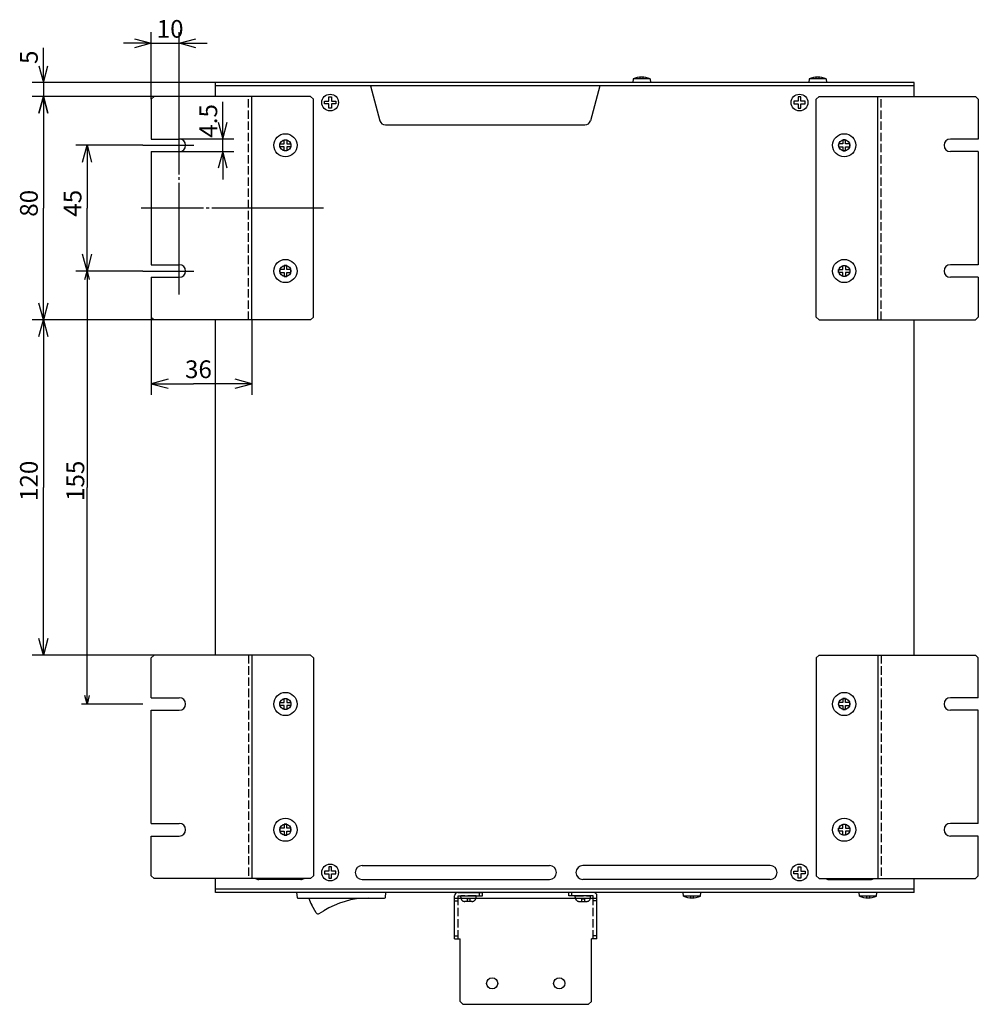
# Model space of a CAD drawing. Extents: x -202 to 499, y -177 to 386.
# Drawn here: x 156 to 499, y -177 to 176 of the extents above; entities that cross this region are included whole.
import ezdxf

# ---------------------------------------------------------------- set-up
doc = ezdxf.new("R2010")
doc.units = 0
doc.linetypes.add('AI9-LType1', pattern=[43, 40, -1, 1, -1])
doc.linetypes.add('AI9-LType2', pattern=[4, 3, -1])
doc.layers.add('____1', color=3, linetype='Continuous')
doc.layers.add('______', color=1, linetype='Continuous')
doc.styles.add('STD', font='txt')

# ---------------------------------------------------------------- blocks, each defined once
blk = doc.blocks.new('AI9-BLK19')
at = {"layer": '______', "color": 5}
for p, q in [((14.509881, 22.499919), (-9.492099, 22.499919)), ((-7.101892, 16.49994), (-5.491999, 22.499919)), ((-5.491999, 22.499919), (-3.882106, 16.49994)), ((-5.491999, 22.499919), (-5.491999, 0)), ((-5.491999, -22.499919), (-5.491999, 0)), ((-5.491999, -22.499919), (-7.101892, -16.49994)), ((-3.882106, -16.49994), (-5.491999, -22.499919)), ((14.509881, -22.499919), (-9.492099, -22.499919))]:
    blk.add_line(p, q, dxfattribs=at)
at = {"layer": '______', "color": 7, "insert": (-13.841876, -3.065446), "char_height": 6.349999, "attachment_point": 1, "rotation": 90, "style": 'STD'}
blk.add_mtext('\\fMyriad Roman|b0|i0;\\H6.3500;\\C5;45', dxfattribs=at)
blk = doc.blocks.new('AI9-BLK18')
at = {"layer": '______', "color": 5}
for p, q in [((24.326508, 39.99997), (-19.308382, 39.99997)), ((-16.918175, 33.999992), (-15.308282, 39.99997)), ((-15.308282, 39.99997), (-13.698389, 33.999992)), ((-15.308282, 39.99997), (-15.308282, 0)), ((-15.308282, -39.99997), (-15.308282, 0)), ((-15.308282, -39.99997), (-16.918175, -33.999992)), ((-13.698389, -33.999992), (-15.308282, -39.99997)), ((24.326508, -39.99997), (-19.308382, -39.99997))]:
    blk.add_line(p, q, dxfattribs=at)
at = {"layer": '______', "color": 7, "insert": (-23.658504, -3.065446), "char_height": 6.349999, "attachment_point": 1, "rotation": 90, "style": 'STD'}
blk.add_mtext('\\fMyriad Roman|b0|i0;\\H6.3500;\\C5;80', dxfattribs=at)
blk = doc.blocks.new('AI9-BLK12')
at = {"layer": '______', "color": 5}
for p, q in [((14.009998, 77.500007), (-7.99176, 77.500007)), ((-6.797001, 74.500018), (-5.991882, 77.500007)), ((-5.991882, 77.500007), (-5.186764, 74.500018)), ((-5.991882, 77.500007), (-5.991882, -0.000172)), ((-5.991882, -77.500007), (-5.991882, -0.000172)), ((14.009998, -77.500007), (-7.99176, -77.500007)), ((-5.991882, -77.500007), (-6.797001, -74.500018)), ((-5.186764, -74.500018), (-5.991882, -77.500007))]:
    blk.add_line(p, q, dxfattribs=at)
at = {"layer": '______', "color": 7, "insert": (-13.341993, -4.817449), "char_height": 6.349999, "attachment_point": 1, "rotation": 90, "style": 'STD'}
blk.add_mtext('\\fMyriad Roman|b0|i0;\\H6.3500;\\C5;155', dxfattribs=at)
blk = doc.blocks.new('AI9-BLK11')
at = {"layer": '______', "color": 5}
for p, q in [((24.326508, 60.000127), (-19.308382, 60.000127)), ((-16.918175, 54.000149), (-15.308282, 60.000127)), ((-15.308282, 60.000127), (-13.698389, 54.000149)), ((-15.308282, 60.000127), (-15.308282, 0)), ((-15.308282, -60.000127), (-15.308282, 0)), ((-15.308282, -60.000127), (-16.918175, -53.999805)), ((-13.698389, -53.999805), (-15.308282, -60.000127)), ((24.326508, -60.000127), (-19.308382, -60.000127))]:
    blk.add_line(p, q, dxfattribs=at)
at = {"layer": '______', "color": 7, "insert": (-23.658504, -4.817277), "char_height": 6.349999, "attachment_point": 1, "rotation": 90, "style": 'STD'}
blk.add_mtext('\\fMyriad Roman|b0|i0;\\H6.3500;\\C5;120', dxfattribs=at)
blk = doc.blocks.new('AI9-BLK9')
at = {"layer": '______', "color": 5}
for p, q in [((-18.000107, 13.92387), (-18.000107, -13.92387)), ((18.000107, 12.924103), (18.000107, -13.92387)), ((-12.000129, -8.313877), (-18.000107, -9.92377)), ((-18.000107, -9.92377), (-12.000129, -11.533663)), ((-18.000107, -9.92377), (-2.867181, -9.92377)), ((18.000107, -9.92377), (-2.867181, -9.92377)), ((18.000107, -9.92377), (11.999784, -8.313877)), ((11.999784, -11.533663), (18.000107, -9.92377))]:
    blk.add_line(p, q, dxfattribs=at)
at = {"layer": '______', "color": 7, "insert": (-5.932627, -1.573893), "char_height": 6.349999, "attachment_point": 1, "style": 'STD'}
blk.add_mtext('\\fMyriad Roman|b0|i0;\\H6.3500;\\C5;36', dxfattribs=at)
blk = doc.blocks.new('AI9-BLK8')
at = {"layer": '______', "color": 5}
for p, q in [((-26.308299, 1.296906), (-26.308299, 13.70304)), ((-27.918193, 7.297057), (-26.308299, 1.296906)), ((-26.308299, 1.296906), (-24.698406, 7.297057)), ((35.326526, 1.296906), (-30.3084, 1.296906)), ((-26.308299, 1.296906), (-26.308299, -3.702961)), ((13.326491, -3.702961), (-30.3084, -3.702961)), ((-26.308299, -3.702961), (-27.918193, -9.702939)), ((-24.698406, -9.702939), (-26.308299, -3.702961)), ((-26.308299, -3.702961), (-26.308299, -13.70304))]:
    blk.add_line(p, q, dxfattribs=at)
at = {"layer": '______', "color": 7, "insert": (-34.658521, 7.900465), "char_height": 6.349999, "attachment_point": 1, "rotation": 90, "style": 'STD'}
blk.add_mtext('\\fMyriad Roman|b0|i0;\\H6.3500;\\C5;5', dxfattribs=at)
blk = doc.blocks.new('AI9-BLK7')
at = {"layer": '______', "color": 5}
for p, q in [((-5.000039, -9.645664), (-5.000039, 14.354421)), ((5.000039, -19.372375), (5.000039, 14.354421)), ((-11.000018, 11.964386), (-5.000039, 10.354493)), ((5.000039, 10.354493), (11.000018, 11.964386)), ((-5.000039, 10.354493), (-15.000118, 10.354493)), ((-5.000039, 10.354493), (-11.000018, 8.744427)), ((-5.000039, 10.354493), (5.000039, 10.354493)), ((11.000018, 8.744427), (5.000039, 10.354493)), ((5.000039, 10.354493), (15.000118, 10.354493))]:
    blk.add_line(p, q, dxfattribs=at)
at = {"layer": '______', "color": 7, "insert": (-3.065274, 18.70437), "char_height": 6.349999, "attachment_point": 1, "style": 'STD'}
blk.add_mtext('\\fMyriad Roman|b0|i0;\\H6.3500;\\C5;10', dxfattribs=at)
blk = doc.blocks.new('AI9-BLK6')
at = {"layer": '______', "color": 5}
for p, q in [((5.798268, 0.609007), (5.798268, 13.891056)), ((4.18803, 6.608985), (5.798268, 0.609007)), ((5.798268, 0.609007), (7.408161, 6.608985)), ((-9.798024, 0.609007), (9.798024, 0.609007)), ((5.798268, -3.890977), (5.798268, 0.609007)), ((-9.798024, -3.890977), (9.798024, -3.890977)), ((5.798268, -3.890977), (4.18803, -9.890955)), ((7.408161, -9.890955), (5.798268, -3.890977)), ((5.798268, -3.890977), (5.798268, -13.891056))]:
    blk.add_line(p, q, dxfattribs=at)
at = {"layer": '______', "color": 7, "insert": (-2.551954, 1.081329), "char_height": 6.349999, "attachment_point": 1, "rotation": 90, "style": 'STD'}
blk.add_mtext('\\fMyriad Roman|b0|i0;\\H6.3500;\\C5;4.5', dxfattribs=at)
blk = doc.blocks.new('AI9-BLK4')
at = {"layer": '____1', "color": 7}
for p, q in [((-25.5, 3.5), (-25.5, 18.8)), ((-25.5, 18), (25.5, 18)), ((-24.3, 20), (-15.5, 20)), ((-24.2, 18), (-24.2, 18.8)), ((-24.2, 18.8), (-15.5, 18.8)), ((-16.5, 18.8), (-16.5, 20)), ((-15.5, 18.8), (-15.5, 20)), ((24.3, 20), (15.5, 20)), ((15.5, 18.8), (15.5, 20)), ((24.2, 18.8), (15.5, 18.8)), ((16.5, 18.8), (16.5, 20)), ((24.2, 18), (24.2, 18.8)), ((25.5, 3.5), (25.5, 18.8)), ((-25.5, 3.5), (-23.5, 3.5)), ((-23.5, -19), (-23.5, 3.5)), ((23.5, -19), (23.5, 3.5)), ((25.5, 3.5), (23.5, 3.5)), ((-22.5, -20), (-23.5, -19)), ((-22.5, -20), (22.5, -20)), ((22.5, -20), (23.5, -19))]:
    blk.add_line(p, q, dxfattribs=at)
at = {"layer": '____1', "color": 7, "linetype": 'AI9-LType2'}
for p, q in [((-24.2, 3.5), (-24.2, 18)), ((-23.25, 18.3), (-23.25, 18.8)), ((-17.75, 18.8), (-23.25, 18.8)), ((-21, 17.8), (-21, 16.8)), ((-20, 17.8), (-21, 17.8)), ((-20, 17.8), (-20, 16.8)), ((-17.75, 18.3), (-17.75, 18.8)), ((17.75, 18.8), (23.25, 18.8)), ((17.75, 18.3), (17.75, 18.8)), ((20, 17.8), (21, 17.8)), ((20, 17.8), (20, 16.8)), ((21, 17.8), (21, 16.8)), ((23.25, 18.3), (23.25, 18.8)), ((24.2, 3.5), (24.2, 18)), ((-25.5, 17), (-24.2, 17)), ((-19.25, 16.8), (-21.75, 16.8)), ((19.25, 16.8), (21.75, 16.8)), ((25.5, 17), (24.2, 17)), ((-25.5, 4.5), (-24.2, 4.5)), ((25.5, 4.5), (24.2, 4.5))]:
    blk.add_line(p, q, dxfattribs=at)
at = {"layer": '____1', "color": 7}
for centre in [(-12, -12.5), (12, -12.5)]:
    blk.add_circle(centre, 2, dxfattribs=at)
for points in [[(-24.3, 20), (-24.96, 20), (-25.5, 19.46), (-25.5, 18.8)], [(25.5, 18.8), (25.5, 19.46), (24.96, 20), (24.3, 20)]]:
    blk.add_open_spline(points, degree=3, dxfattribs=at)
at = {"layer": '____1', "color": 7, "linetype": 'AI9-LType2'}
for points in [[(-23.25, 18.3), (-23.25, 17.47), (-22.58, 16.8), (-21.75, 16.8)], [(-19.25, 16.8), (-18.42, 16.8), (-17.75, 17.47), (-17.75, 18.3)], [(17.75, 18.3), (17.75, 17.47), (18.42, 16.8), (19.25, 16.8)], [(21.75, 16.8), (22.58, 16.8), (23.25, 17.47), (23.25, 18.3)]]:
    blk.add_open_spline(points, degree=3, dxfattribs=at)

msp = doc.modelspace()

# ---------------------------------------------------------------- linework, layer by layer
at = {"layer": '____1', "color": 7}
for p, q in [((475.78, 153.15), (225.78, 153.15)), ((225.78, 148.15), (225.78, 153.15)), ((475.78, 151.95), (225.78, 151.95)), ((281.28, 151.95), (284.63, 139.44)), ((363.28, 151.95), (359.92, 139.44)), ((375.24, 154.45), (375.12, 153.15)), ((381.43, 153.15), (375.12, 153.15)), ((381.32, 154.45), (375.24, 154.45)), ((377.78, 154.45), (377.78, 155.04)), ((378.78, 154.45), (378.78, 155.04)), ((381.32, 154.45), (381.43, 153.15)), ((438.24, 154.45), (438.12, 153.15)), ((444.43, 153.15), (438.12, 153.15)), ((444.32, 154.45), (438.24, 154.45)), ((440.78, 154.45), (440.78, 155.04)), ((441.78, 154.45), (441.78, 155.04)), ((444.32, 154.45), (444.43, 153.15)), ((475.78, 148.15), (475.78, 153.15)), ((202.78, 147.15), (203.78, 148.15)), ((259.78, 148.15), (203.78, 148.15)), ((238.78, 68.15), (238.78, 148.15)), ((260.78, 147.15), (259.78, 148.15)), ((440.78, 147.15), (441.78, 148.15)), ((441.78, 148.15), (497.78, 148.15)), ((462.78, 68.15), (462.78, 148.15)), ((498.78, 147.15), (497.78, 148.15)), ((202.78, 147.15), (202.78, 132.9)), ((260.78, 69.15), (260.78, 147.15)), ((264.78, 145.45), (264.78, 146.45)), ((264.78, 146.45), (266.28, 146.45)), ((266.28, 145.45), (264.78, 145.45)), ((266.28, 146.45), (266.28, 147.95)), ((266.28, 147.95), (267.28, 147.95)), ((266.28, 143.95), (266.28, 145.45)), ((267.28, 147.95), (267.28, 146.45)), ((267.28, 146.45), (268.78, 146.45)), ((268.78, 145.45), (267.28, 145.45)), ((267.28, 145.45), (267.28, 143.95)), ((268.78, 146.45), (268.78, 145.45)), ((434.28, 146.45), (432.78, 146.45)), ((432.78, 146.45), (432.78, 145.45)), ((432.78, 145.45), (434.28, 145.45)), ((435.28, 147.95), (434.28, 147.95)), ((434.28, 147.95), (434.28, 146.45)), ((434.28, 145.45), (434.28, 143.95)), ((435.28, 146.45), (435.28, 147.95)), ((436.78, 146.45), (435.28, 146.45)), ((435.28, 143.95), (435.28, 145.45)), ((435.28, 145.45), (436.78, 145.45)), ((436.78, 145.45), (436.78, 146.45)), ((440.78, 69.15), (440.78, 147.15)), ((498.78, 147.15), (498.78, 132.9)), ((267.28, 143.95), (266.28, 143.95)), ((434.28, 143.95), (435.28, 143.95)), ((286.56, 137.95), (357.99, 137.95)), ((202.78, 132.9), (212.78, 132.9)), ((248.78, 130.15), (248.78, 131.15)), ((248.78, 131.15), (250.28, 131.15)), ((250.28, 132.65), (251.28, 132.65)), ((250.28, 131.15), (250.28, 132.65)), ((251.28, 132.65), (251.28, 131.15)), ((251.28, 131.15), (252.78, 131.15)), ((252.78, 131.15), (252.78, 130.15)), ((450.28, 131.15), (448.78, 131.15)), ((448.78, 131.15), (448.78, 130.15)), ((450.28, 132.65), (450.28, 131.15)), ((451.28, 132.65), (450.28, 132.65)), ((451.28, 131.15), (451.28, 132.65)), ((452.78, 131.15), (451.28, 131.15)), ((452.78, 130.15), (452.78, 131.15)), ((498.78, 132.9), (488.78, 132.9)), ((202.78, 128.4), (202.78, 87.9)), ((202.78, 128.4), (212.78, 128.4)), ((250.28, 130.15), (248.78, 130.15)), ((250.28, 128.65), (250.28, 130.15)), ((251.28, 128.65), (250.28, 128.65)), ((252.78, 130.15), (251.28, 130.15)), ((251.28, 130.15), (251.28, 128.65)), ((448.78, 130.15), (450.28, 130.15)), ((450.28, 130.15), (450.28, 128.65)), ((450.28, 128.65), (451.28, 128.65)), ((451.28, 130.15), (452.78, 130.15)), ((451.28, 128.65), (451.28, 130.15)), ((498.78, 128.4), (488.78, 128.4)), ((498.78, 128.4), (498.78, 87.9)), ((202.78, 87.9), (212.78, 87.9)), ((248.78, 86.15), (248.78, 85.15)), ((250.28, 86.15), (248.78, 86.15)), ((248.78, 85.15), (250.28, 85.15)), ((250.28, 87.65), (250.28, 86.15)), ((251.28, 87.65), (250.28, 87.65)), ((250.28, 85.15), (250.28, 83.65)), ((251.28, 86.15), (251.28, 87.65)), ((252.78, 86.15), (251.28, 86.15)), ((251.28, 83.65), (251.28, 85.15)), ((251.28, 85.15), (252.78, 85.15)), ((252.78, 85.15), (252.78, 86.15)), ((448.78, 85.15), (448.78, 86.15)), ((448.78, 86.15), (450.28, 86.15)), ((450.28, 85.15), (448.78, 85.15)), ((450.28, 86.15), (450.28, 87.65)), ((450.28, 87.65), (451.28, 87.65)), ((450.28, 83.65), (450.28, 85.15)), ((451.28, 87.65), (451.28, 86.15)), ((451.28, 86.15), (452.78, 86.15)), ((452.78, 85.15), (451.28, 85.15)), ((451.28, 85.15), (451.28, 83.65)), ((452.78, 86.15), (452.78, 85.15)), ((498.78, 87.9), (488.78, 87.9)), ((202.78, 83.4), (212.78, 83.4)), ((202.78, 83.4), (202.78, 69.15)), ((250.28, 83.65), (251.28, 83.65)), ((451.28, 83.65), (450.28, 83.65)), ((498.78, 83.4), (488.78, 83.4)), ((498.78, 83.4), (498.78, 69.15)), ((202.78, 69.15), (203.78, 68.15)), ((259.78, 68.15), (203.78, 68.15)), ((225.78, -51.85), (225.78, 68.15)), ((260.78, 69.15), (259.78, 68.15)), ((440.78, 69.15), (441.78, 68.15)), ((441.78, 68.15), (497.78, 68.15)), ((475.78, -51.85), (475.78, 68.15)), ((498.78, 69.15), (497.78, 68.15)), ((202.78, -52.85), (203.78, -51.85)), ((202.78, -67.1), (202.78, -52.85)), ((259.78, -51.85), (203.78, -51.85)), ((238.78, -51.85), (238.78, -131.85)), ((260.78, -52.85), (259.78, -51.85)), ((260.78, -52.85), (260.78, -130.85)), ((440.78, -52.85), (441.78, -51.85)), ((440.78, -52.85), (440.78, -130.85)), ((441.78, -51.85), (497.78, -51.85)), ((462.78, -51.85), (462.78, -131.85)), ((498.78, -52.85), (497.78, -51.85)), ((498.78, -67.1), (498.78, -52.85)), ((202.78, -67.1), (212.78, -67.1)), ((248.78, -69.85), (248.78, -68.85)), ((248.78, -68.85), (250.28, -68.85)), ((250.28, -69.85), (248.78, -69.85)), ((250.28, -68.85), (250.28, -67.35)), ((250.28, -67.35), (251.28, -67.35)), ((250.28, -71.35), (250.28, -69.85)), ((251.28, -67.35), (251.28, -68.85)), ((251.28, -68.85), (252.78, -68.85)), ((252.78, -69.85), (251.28, -69.85)), ((251.28, -69.85), (251.28, -71.35)), ((252.78, -68.85), (252.78, -69.85)), ((450.28, -68.85), (448.78, -68.85)), ((448.78, -68.85), (448.78, -69.85)), ((448.78, -69.85), (450.28, -69.85)), ((451.28, -67.35), (450.28, -67.35)), ((450.28, -67.35), (450.28, -68.85)), ((450.28, -69.85), (450.28, -71.35)), ((451.28, -68.85), (451.28, -67.35)), ((452.78, -68.85), (451.28, -68.85)), ((451.28, -69.85), (452.78, -69.85)), ((451.28, -71.35), (451.28, -69.85)), ((452.78, -69.85), (452.78, -68.85)), ((498.78, -67.1), (488.78, -67.1)), ((202.78, -71.6), (212.78, -71.6)), ((202.78, -112.1), (202.78, -71.6)), ((251.28, -71.35), (250.28, -71.35)), ((450.28, -71.35), (451.28, -71.35)), ((498.78, -71.6), (488.78, -71.6)), ((498.78, -112.1), (498.78, -71.6)), ((202.78, -112.1), (212.78, -112.1)), ((250.28, -112.35), (250.28, -113.85)), ((251.28, -112.35), (250.28, -112.35)), ((251.28, -113.85), (251.28, -112.35)), ((450.28, -113.85), (450.28, -112.35)), ((450.28, -112.35), (451.28, -112.35)), ((451.28, -112.35), (451.28, -113.85)), ((498.78, -112.1), (488.78, -112.1)), ((248.78, -113.85), (248.78, -114.85)), ((250.28, -113.85), (248.78, -113.85)), ((248.78, -114.85), (250.28, -114.85)), ((250.28, -114.85), (250.28, -116.35)), ((252.78, -113.85), (251.28, -113.85)), ((251.28, -116.35), (251.28, -114.85)), ((251.28, -114.85), (252.78, -114.85)), ((252.78, -114.85), (252.78, -113.85)), ((448.78, -113.85), (450.28, -113.85)), ((448.78, -114.85), (448.78, -113.85)), ((450.28, -114.85), (448.78, -114.85)), ((450.28, -116.35), (450.28, -114.85)), ((451.28, -113.85), (452.78, -113.85)), ((451.28, -114.85), (451.28, -116.35)), ((452.78, -114.85), (451.28, -114.85)), ((452.78, -113.85), (452.78, -114.85)), ((202.78, -116.6), (212.78, -116.6)), ((202.78, -130.85), (202.78, -116.6)), ((250.28, -116.35), (251.28, -116.35)), ((451.28, -116.35), (450.28, -116.35)), ((498.78, -116.6), (488.78, -116.6)), ((498.78, -130.85), (498.78, -116.6)), ((266.28, -129.15), (264.78, -129.15)), ((264.78, -129.15), (264.78, -130.15)), ((264.78, -130.15), (266.28, -130.15)), ((266.28, -127.65), (266.28, -129.15)), ((267.28, -127.65), (266.28, -127.65)), ((266.28, -130.15), (266.28, -131.65)), ((267.28, -129.15), (267.28, -127.65)), ((268.78, -129.15), (267.28, -129.15)), ((267.28, -130.15), (268.78, -130.15)), ((267.28, -131.65), (267.28, -130.15)), ((268.78, -130.15), (268.78, -129.15)), ((278.28, -127.15), (345.28, -127.15)), ((424.28, -127.15), (357.28, -127.15)), ((432.78, -130.15), (432.78, -129.15)), ((432.78, -129.15), (434.28, -129.15)), ((434.28, -130.15), (432.78, -130.15)), ((434.28, -129.15), (434.28, -127.65)), ((434.28, -127.65), (435.28, -127.65)), ((434.28, -131.65), (434.28, -130.15)), ((435.28, -127.65), (435.28, -129.15)), ((435.28, -129.15), (436.78, -129.15)), ((436.78, -130.15), (435.28, -130.15)), ((435.28, -130.15), (435.28, -131.65)), ((436.78, -129.15), (436.78, -130.15)), ((202.78, -130.85), (203.78, -131.85)), ((259.78, -131.85), (203.78, -131.85)), ((225.78, -136.85), (225.78, -131.85)), ((256.28, -132.15), (241.28, -132.15)), ((260.78, -130.85), (259.78, -131.85)), ((266.28, -131.65), (267.28, -131.65)), ((278.28, -132.15), (345.28, -132.15)), ((424.28, -132.15), (357.28, -132.15)), ((435.28, -131.65), (434.28, -131.65)), ((440.78, -130.85), (441.78, -131.85)), ((441.78, -131.85), (497.78, -131.85)), ((445.28, -132.15), (460.28, -132.15)), ((475.78, -136.85), (475.78, -131.85)), ((498.78, -130.85), (497.78, -131.85)), ((475.78, -135.65), (225.78, -135.65)), ((475.78, -136.85), (225.78, -136.85)), ((254.78, -136.85), (254.95, -138.58)), ((286.6, -138.58), (286.78, -136.85)), ((464.28, -136.85), (391.28, -136.85)), ((399.43, -136.85), (393.12, -136.85)), ((393.24, -138.15), (393.12, -136.85)), ((399.32, -138.15), (399.43, -136.85)), ((462.43, -136.85), (456.12, -136.85)), ((456.24, -138.15), (456.12, -136.85)), ((462.32, -138.15), (462.43, -136.85)), ((255.25, -138.85), (286.3, -138.85)), ((255.25, -138.85), (286.3, -138.85)), ((399.32, -138.15), (393.24, -138.15)), ((395.78, -138.15), (395.78, -138.73)), ((396.78, -138.15), (396.78, -138.73)), ((462.32, -138.15), (456.24, -138.15)), ((458.78, -138.15), (458.78, -138.73)), ((459.78, -138.15), (459.78, -138.73)), ((261.8, -144.1), (260.25, -141.41)), ((262.92, -144.38), (264.48, -143.4)), ((262.92, -144.38), (264.48, -143.4))]:
    msp.add_line(p, q, dxfattribs=at)
at = {"layer": '____1', "color": 7, "linetype": 'AI9-LType2'}
for p, q in [((237.58, 68.15), (237.58, 148.15)), ((463.98, 68.15), (463.98, 148.15)), ((237.58, -51.85), (237.58, -131.85)), ((463.98, -51.85), (463.98, -131.85))]:
    msp.add_line(p, q, dxfattribs=at)
at = {"layer": '____1', "color": 1, "linetype": 'AI9-LType1'}
for p, q in [((212.78, 77.24), (212.78, 137.43)), ((199.78, 130.65), (218.03, 130.65)), ((264.45, 108.15), (199.18, 108.15)), ((199.78, 85.65), (218.03, 85.65))]:
    msp.add_line(p, q, dxfattribs=at)
at = {"layer": '____1', "color": 7}
for centre, radius in [((266.78, 145.95), 3), ((434.78, 145.95), 3), ((250.78, 130.65), 4.15), ((450.78, 130.65), 4.15), ((250.78, 130.65), 2), ((450.78, 130.65), 2), ((250.78, 85.65), 4.15), ((450.78, 85.65), 4.15), ((250.78, 85.65), 2), ((450.78, 85.65), 2), ((250.78, -69.35), 4.15), ((450.78, -69.35), 4.15), ((250.78, -69.35), 2), ((450.78, -69.35), 2), ((250.78, -114.35), 4.15), ((250.78, -114.35), 2), ((450.78, -114.35), 4.15), ((450.78, -114.35), 2), ((266.78, -129.65), 3), ((434.78, -129.65), 3)]:
    msp.add_circle(centre, radius, dxfattribs=at)
for points in [[(381.32, 154.45), (379.37, 155.25), (377.18, 155.25), (375.24, 154.45)], [(444.32, 154.45), (442.37, 155.25), (440.18, 155.25), (438.24, 154.45)], [(284.63, 139.44), (284.86, 138.56), (285.66, 137.95), (286.56, 137.95)], [(357.99, 137.95), (358.9, 137.95), (359.69, 138.56), (359.92, 139.44)], [(278.28, -127.15), (276.9, -127.15), (275.78, -128.27), (275.78, -129.65)], [(275.78, -129.65), (275.78, -131.03), (276.9, -132.15), (278.28, -132.15)], [(347.78, -129.65), (347.78, -128.27), (346.66, -127.15), (345.28, -127.15)], [(345.28, -132.15), (346.66, -132.15), (347.78, -131.03), (347.78, -129.65)], [(357.28, -127.15), (355.9, -127.15), (354.78, -128.27), (354.78, -129.65)], [(354.78, -129.65), (354.78, -131.03), (355.9, -132.15), (357.28, -132.15)], [(426.78, -129.65), (426.78, -128.27), (425.66, -127.15), (424.28, -127.15)], [(424.28, -132.15), (425.66, -132.15), (426.78, -131.03), (426.78, -129.65)], [(240.09, -131.85), (240.45, -132.04), (240.86, -132.15), (241.28, -132.15)], [(256.28, -132.15), (256.69, -132.15), (257.1, -132.04), (257.46, -131.85)], [(444.09, -131.85), (444.45, -132.04), (444.86, -132.15), (445.28, -132.15)], [(460.28, -132.15), (460.69, -132.15), (461.1, -132.04), (461.46, -131.85)], [(254.95, -138.58), (254.96, -138.73), (255.09, -138.85), (255.25, -138.85)], [(259.14, -138.85), (259.41, -139.74), (259.78, -140.6), (260.25, -141.41)], [(280.38, -138.85), (274.76, -138.85), (269.25, -140.43), (264.48, -143.4)], [(286.3, -138.85), (286.46, -138.85), (286.59, -138.73), (286.6, -138.58)], [(286.3, -138.85), (286.46, -138.85), (286.59, -138.73), (286.6, -138.58)], [(393.24, -138.15), (395.18, -138.95), (397.37, -138.95), (399.32, -138.15)], [(456.24, -138.15), (458.18, -138.95), (460.37, -138.95), (462.32, -138.15)], [(261.82, -144.13), (262.05, -144.5), (262.55, -144.62), (262.92, -144.38)], [(261.82, -144.13), (262.05, -144.5), (262.55, -144.62), (262.92, -144.38)]]:
    msp.add_open_spline(points, degree=3, dxfattribs=at)
for points in [[(212.78, 128.4), (214.02, 128.4), (215.03, 129.41), (215.03, 130.65), (215.03, 131.9), (214.02, 132.9), (212.78, 132.9)], [(488.78, 132.9), (487.53, 132.9), (486.53, 131.9), (486.53, 130.65), (486.53, 129.41), (487.53, 128.4), (488.78, 128.4)], [(212.78, 83.4), (214.02, 83.4), (215.03, 84.41), (215.03, 85.65), (215.03, 86.9), (214.02, 87.9), (212.78, 87.9)], [(488.78, 87.9), (487.53, 87.9), (486.53, 86.9), (486.53, 85.65), (486.53, 84.41), (487.53, 83.4), (488.78, 83.4)], [(212.78, -71.6), (214.02, -71.6), (215.03, -70.59), (215.03, -69.35), (215.03, -68.1), (214.02, -67.1), (212.78, -67.1)], [(488.78, -67.1), (487.53, -67.1), (486.53, -68.1), (486.53, -69.35), (486.53, -70.59), (487.53, -71.6), (488.78, -71.6)], [(212.78, -116.6), (214.02, -116.6), (215.03, -115.59), (215.03, -114.35), (215.03, -113.1), (214.02, -112.1), (212.78, -112.1)], [(488.78, -112.1), (487.53, -112.1), (486.53, -113.1), (486.53, -114.35), (486.53, -115.59), (487.53, -116.6), (488.78, -116.6)]]:
    msp.add_open_spline(points, degree=3, knots=[0, 0, 0, 0, 1, 1, 1, 2, 2, 2, 2], dxfattribs=at)

# ---------------------------------------------------------------- block references
msp.add_blockref('AI9-BLK4', (336.78, -156.85), dxfattribs=at)
at = {"layer": '______', "color": 7}
for name, p in [('AI9-BLK7', (207.78, 156.8)), ('AI9-BLK8', (190.45, 151.86)), ('AI9-BLK18', (179.45, 108.15)), ('AI9-BLK6', (222.57, 132.3)), ('AI9-BLK19', (185.27, 108.15)), ('AI9-BLK12', (185.77, 8.15)), ('AI9-BLK11', (179.45, 8.15)), ('AI9-BLK9', (220.78, 55.23))]:
    msp.add_blockref(name, p, dxfattribs=at)

doc.saveas('drawing.dxf')
